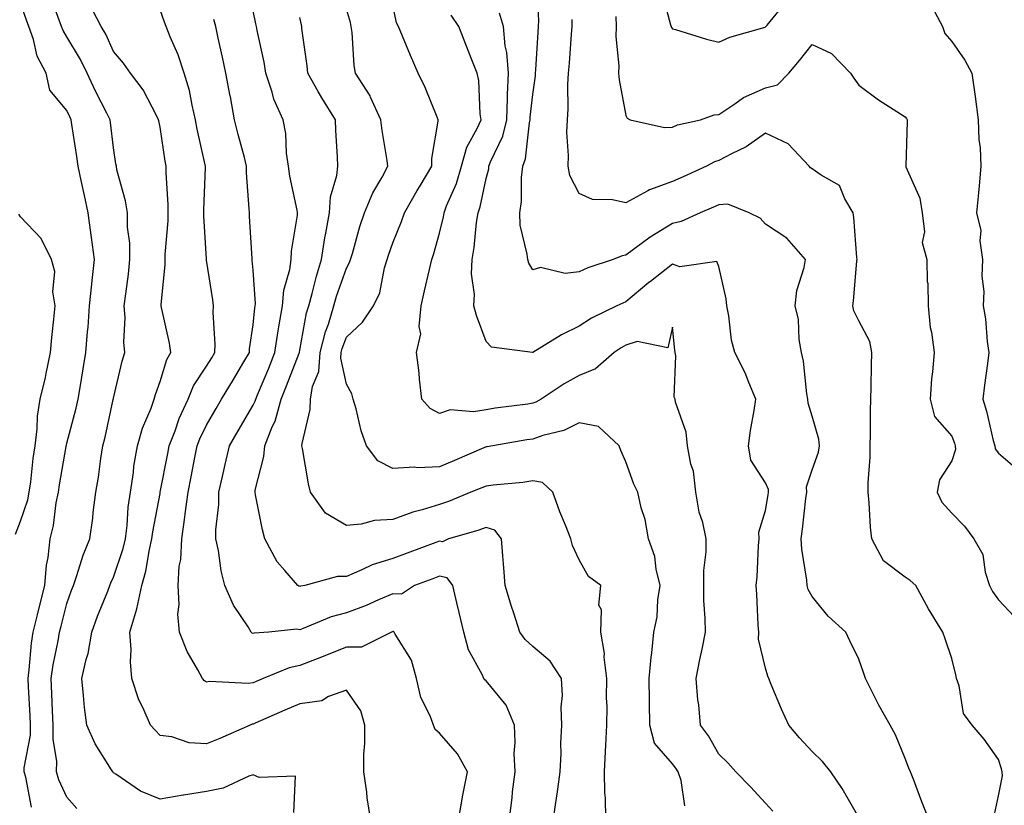
# Model space of a CAD drawing. Units: inches. Extents: x 923603 to 926243, y 7369178 to 7371818.
# Drawn here: x 925498 to 925709, y 7370625 to 7370793 of the extents above; entities that cross this region are included whole.
import ezdxf

# ---------------------------------------------------------------- set-up
doc = ezdxf.new("R2010")
doc.units = ezdxf.units.IN
doc.header["$MEASUREMENT"] = 0
doc.layers.add('Contour_92367369', color=7, linetype='Continuous', true_color=0xf5c400)

msp = doc.modelspace()

# ---------------------------------------------------------------- linework, layer by layer
at = {"layer": 'Contour_92367369'}
for points in [[(925693.06, 7370621.92, 3352), (925691.58, 7370625.45, 3352), (925689.87, 7370630.1, 3352), (925689.15, 7370631.92, 3352), (925688.82, 7370632.68, 3352), (925688.05, 7370634.77, 3352), (925685.96, 7370639.83, 3352), (925684.81, 7370641.92, 3352), (925682.35, 7370646.22, 3352), (925681, 7370648.97, 3352), (925679.49, 7370651.92, 3352), (925679.15, 7370653.02, 3352), (925678.05, 7370656.1, 3352), (925676.16, 7370660.03, 3352), (925675.29, 7370661.92, 3352), (925671.46, 7370665.33, 3352), (925668.05, 7370669.53, 3352), (925667.21, 7370671.08, 3352), (925667.01, 7370671.92, 3352), (925666.93, 7370673.04, 3352), (925665.81, 7370679.69, 3352), (925665.69, 7370681.92, 3352), (925665.98, 7370683.99, 3352), (925666.71, 7370690.58, 3352), (925666.9, 7370691.92, 3352), (925666.85, 7370693.12, 3352), (925668.05, 7370696.78, 3352), (925669.4, 7370700.57, 3352), (925669.66, 7370701.92, 3352), (925669.49, 7370703.36, 3352), (925668.05, 7370708.26, 3352), (925667.17, 7370711.04, 3352), (925667.13, 7370711.92, 3352), (925666.92, 7370713.05, 3352), (925666.18, 7370720.05, 3352), (925665.77, 7370721.92, 3352), (925665.27, 7370724.7, 3352), (925665.14, 7370729.01, 3352), (925664.39, 7370731.92, 3352), (925664.74, 7370735.22, 3352), (925666.34, 7370740.21, 3352), (925666.61, 7370741.92, 3352), (925662.64, 7370746.51, 3352), (925658.05, 7370749.46, 3352), (925656.91, 7370750.78, 3352), (925654.51, 7370751.92, 3352), (925649.93, 7370753.8, 3352), (925648.05, 7370753.66, 3352), (925646.85, 7370753.12, 3352), (925644, 7370751.92, 3352), (925639.93, 7370750.04, 3352), (925638.05, 7370749.6, 3352), (925633.24, 7370746.73, 3352), (925631.6, 7370745.47, 3352), (925628.05, 7370742.84, 3352), (925627.26, 7370742.71, 3352), (925625.32, 7370741.92, 3352), (925619.88, 7370740.09, 3352), (925618.05, 7370739.26, 3352), (925615.03, 7370738.9, 3352), (925609.76, 7370740.21, 3352), (925608.05, 7370739.71, 3352), (925607.25, 7370741.12, 3352), (925606.98, 7370741.92, 3352), (925606.89, 7370743.08, 3352), (925605.39, 7370749.26, 3352), (925605.26, 7370751.92, 3352), (925605.63, 7370754.34, 3352), (925605.64, 7370759.51, 3352), (925605.93, 7370761.92, 3352), (925606.48, 7370763.48, 3352), (925607.34, 7370771.21, 3352), (925607.52, 7370771.92, 3352), (925607.54, 7370772.43, 3352), (925608.05, 7370777.33, 3352), (925608.65, 7370781.32, 3352), (925608.68, 7370781.92, 3352), (925608.73, 7370782.6, 3352), (925609.23, 7370790.74, 3352), (925609.31, 7370791.92, 3352), (925609.35, 7370793.22, 3352), (925608.97, 7370801, 3352)], [(925510.15, 7370624.02, 3362), (925508.05, 7370626.44, 3362), (925506.33, 7370630.2, 3362), (925505.84, 7370631.92, 3362), (925505.87, 7370634.11, 3362), (925505.06, 7370638.93, 3362), (925505.09, 7370641.92, 3362), (925504.95, 7370645.02, 3362), (925504.81, 7370648.68, 3362), (925504.66, 7370651.92, 3362), (925505.07, 7370654.9, 3362), (925506.17, 7370660.05, 3362), (925506.47, 7370661.92, 3362), (925506.79, 7370663.18, 3362), (925508.05, 7370668.05, 3362), (925509.05, 7370670.92, 3362), (925509.43, 7370671.92, 3362), (925510.2, 7370674.07, 3362), (925511.55, 7370678.43, 3362), (925512.99, 7370681.92, 3362), (925513.58, 7370686.39, 3362), (925513.7, 7370687.57, 3362), (925514.25, 7370691.92, 3362), (925514.83, 7370695.14, 3362), (925515.34, 7370699.21, 3362), (925515.78, 7370701.92, 3362), (925516.23, 7370703.74, 3362), (925518, 7370711.87, 3362), (925518.01, 7370711.92, 3362), (925518.02, 7370711.95, 3362), (925518.05, 7370712.12, 3362), (925519.91, 7370720.06, 3362), (925520.48, 7370721.92, 3362), (925520.3, 7370724.17, 3362), (925520.53, 7370729.44, 3362), (925520.37, 7370731.92, 3362), (925520.67, 7370734.54, 3362), (925521.25, 7370738.72, 3362), (925521.58, 7370741.92, 3362), (925521.53, 7370745.39, 3362), (925521.09, 7370748.88, 3362), (925521.03, 7370751.92, 3362), (925520.63, 7370754.5, 3362), (925518.8, 7370761.17, 3362), (925518.66, 7370761.92, 3362), (925518.57, 7370762.44, 3362), (925518.05, 7370765.85, 3362), (925517.43, 7370771.3, 3362), (925517.34, 7370771.92, 3362), (925516.62, 7370773.35, 3362), (925514.15, 7370778.03, 3362), (925512.36, 7370781.92, 3362), (925510.94, 7370784.81, 3362), (925508.05, 7370789.69, 3362), (925507.21, 7370791.08, 3362), (925506.92, 7370791.92, 3362), (925504.55, 7370798.42, 3362)], [(925635.7, 7370799.57, 3349), (925637.67, 7370792.3, 3349), (925637.76, 7370791.92, 3349), (925637.84, 7370791.71, 3349), (925638.05, 7370791.43, 3349), (925638.72, 7370791.25, 3349), (925645.36, 7370789.23, 3349), (925648.05, 7370788.58, 3349), (925650.37, 7370789.6, 3349), (925657.94, 7370791.81, 3349), (925658.05, 7370791.85, 3349), (925658.08, 7370791.89, 3349), (925658.11, 7370791.92, 3349), (925658.37, 7370792.24, 3349), (925662.58, 7370797.39, 3349)], [(925500.44, 7370624.31, 3363), (925499.21, 7370630.76, 3363), (925498.88, 7370631.92, 3363), (925498.88, 7370632.76, 3363), (925500.2, 7370639.77, 3363), (925500.22, 7370641.92, 3363), (925500.13, 7370644, 3363), (925499.78, 7370650.19, 3363), (925499.7, 7370651.92, 3363), (925499.96, 7370653.84, 3363), (925500.43, 7370659.54, 3363), (925500.81, 7370661.92, 3363), (925501.74, 7370665.61, 3363), (925502.26, 7370667.71, 3363), (925503.33, 7370671.92, 3363), (925503.66, 7370676.31, 3363), (925504.05, 7370677.91, 3363), (925504.45, 7370681.92, 3363), (925505.19, 7370684.77, 3363), (925505.77, 7370689.64, 3363), (925506.25, 7370691.92, 3363), (925506.46, 7370693.51, 3363), (925507.9, 7370701.77, 3363), (925507.92, 7370701.92, 3363), (925507.94, 7370702.03, 3363), (925508.05, 7370702.48, 3363), (925510.01, 7370709.96, 3363), (925510.47, 7370711.92, 3363), (925510.96, 7370714.84, 3363), (925511.52, 7370718.45, 3363), (925512.14, 7370721.92, 3363), (925512.47, 7370726.34, 3363), (925512.58, 7370727.39, 3363), (925512.9, 7370731.92, 3363), (925513.38, 7370736.59, 3363), (925513.48, 7370737.36, 3363), (925513.99, 7370741.92, 3363), (925513.33, 7370746.63, 3363), (925513.27, 7370747.14, 3363), (925512.59, 7370751.92, 3363), (925511.79, 7370755.65, 3363), (925511.12, 7370758.85, 3363), (925510.46, 7370761.92, 3363), (925510.18, 7370764.05, 3363), (925509.09, 7370770.88, 3363), (925508.95, 7370771.92, 3363), (925508.65, 7370772.52, 3363), (925508.05, 7370773.89, 3363), (925504.36, 7370778.24, 3363), (925503.56, 7370781.92, 3363), (925501.69, 7370785.56, 3363), (925500.87, 7370789.1, 3363), (925499.88, 7370791.92, 3363), (925499.39, 7370793.26, 3363), (925498.05, 7370796.95, 3363)], [(925556.77, 7370623.2, 3361), (925557.11, 7370630.98, 3361), (925549.31, 7370630.66, 3361), (925548.05, 7370631.28, 3361), (925547.11, 7370630.98, 3361), (925541.56, 7370628.41, 3361), (925538.05, 7370627.69, 3361), (925533.07, 7370626.89, 3361), (925533.01, 7370626.88, 3361), (925528.05, 7370626.01, 3361), (925523.86, 7370627.73, 3361), (925518.55, 7370631.42, 3361), (925518.05, 7370631.73, 3361), (925517.96, 7370631.83, 3361), (925517.88, 7370631.92, 3361), (925517.64, 7370632.33, 3361), (925514.08, 7370637.94, 3361), (925512.34, 7370641.92, 3361), (925511.85, 7370645.72, 3361), (925511.64, 7370648.33, 3361), (925511.22, 7370651.92, 3361), (925512.16, 7370656.03, 3361), (925512.62, 7370657.35, 3361), (925513.39, 7370661.92, 3361), (925514.64, 7370665.33, 3361), (925516.81, 7370670.68, 3361), (925517.29, 7370671.92, 3361), (925517.49, 7370672.48, 3361), (925518.05, 7370673.71, 3361), (925520.11, 7370679.86, 3361), (925520.59, 7370681.92, 3361), (925520.95, 7370684.82, 3361), (925521.23, 7370688.74, 3361), (925521.67, 7370691.92, 3361), (925522.31, 7370696.18, 3361), (925522.45, 7370697.52, 3361), (925523.2, 7370701.92, 3361), (925524.3, 7370705.67, 3361), (925526.11, 7370709.98, 3361), (925526.8, 7370711.92, 3361), (925527.07, 7370712.9, 3361), (925528.05, 7370715.72, 3361), (925529.51, 7370720.46, 3361), (925530.38, 7370721.92, 3361), (925530.08, 7370723.95, 3361), (925528.34, 7370731.63, 3361), (925528.29, 7370731.92, 3361), (925528.28, 7370732.15, 3361), (925529.15, 7370740.81, 3361), (925529.12, 7370741.92, 3361), (925529.14, 7370743.01, 3361), (925529.78, 7370750.19, 3361), (925529.8, 7370751.92, 3361), (925529.78, 7370753.65, 3361), (925529.38, 7370760.59, 3361), (925529.37, 7370761.92, 3361), (925529.15, 7370763.03, 3361), (925528.05, 7370770.34, 3361), (925527.79, 7370771.66, 3361), (925527.74, 7370771.92, 3361), (925527.33, 7370772.64, 3361), (925524.45, 7370778.32, 3361), (925521.71, 7370781.92, 3361), (925520.2, 7370784.07, 3361), (925518.05, 7370786.57, 3361), (925516.38, 7370790.25, 3361), (925515.43, 7370791.92, 3361), (925512.87, 7370796.74, 3361)], [(925623.76, 7370621.92, 3356), (925623.71, 7370626.26, 3356), (925623.54, 7370627.41, 3356), (925623.5, 7370631.92, 3356), (925623.66, 7370636.31, 3356), (925623.78, 7370637.65, 3356), (925623.95, 7370641.92, 3356), (925624.04, 7370645.93, 3356), (925623.93, 7370647.8, 3356), (925624, 7370651.92, 3356), (925623.43, 7370656.54, 3356), (925623.45, 7370657.32, 3356), (925622.66, 7370661.92, 3356), (925622.79, 7370666.66, 3356), (925622.28, 7370667.68, 3356), (925622.67, 7370671.92, 3356), (925620.01, 7370673.88, 3356), (925618.05, 7370677.4, 3356), (925616.62, 7370680.49, 3356), (925616.26, 7370681.92, 3356), (925615.1, 7370684.88, 3356), (925613.88, 7370687.75, 3356), (925612.38, 7370691.92, 3356), (925610.15, 7370694.03, 3356), (925608.05, 7370694.35, 3356), (925605.94, 7370694.03, 3356), (925599.6, 7370693.47, 3356), (925598.05, 7370693.27, 3356), (925597.1, 7370692.86, 3356), (925594.75, 7370691.92, 3356), (925590, 7370689.97, 3356), (925588.05, 7370689.33, 3356), (925584.31, 7370688.18, 3356), (925582.29, 7370687.68, 3356), (925578.05, 7370686.12, 3356), (925574.09, 7370685.88, 3356), (925571.24, 7370685.11, 3356), (925568.05, 7370684.83, 3356), (925563.58, 7370687.45, 3356), (925560.37, 7370691.92, 3356), (925559.89, 7370693.76, 3356), (925558.65, 7370701.32, 3356), (925558.51, 7370701.92, 3356), (925558.53, 7370702.4, 3356), (925560.27, 7370709.7, 3356), (925560.33, 7370711.92, 3356), (925560.75, 7370714.62, 3356), (925562.13, 7370717.85, 3356), (925562.45, 7370721.92, 3356), (925563.57, 7370726.4, 3356), (925564.18, 7370728.05, 3356), (925565.35, 7370731.92, 3356), (925565.94, 7370734.03, 3356), (925568.05, 7370740.06, 3356), (925568.73, 7370741.24, 3356), (925568.95, 7370741.92, 3356), (925569.35, 7370743.22, 3356), (925570.97, 7370748.99, 3356), (925571.95, 7370751.92, 3356), (925573.76, 7370756.21, 3356), (925575.73, 7370759.59, 3356), (925576.95, 7370761.92, 3356), (925576.81, 7370763.16, 3356), (925575.72, 7370769.59, 3356), (925575.48, 7370771.92, 3356), (925573.25, 7370776.72, 3356), (925573.14, 7370777.01, 3356), (925570.03, 7370781.92, 3356), (925569.69, 7370783.56, 3356), (925569.32, 7370790.65, 3356), (925569.11, 7370791.92, 3356), (925568.91, 7370792.78, 3356), (925568.05, 7370795.62, 3356)], [(925640.72, 7370624.59, 3355), (925639.9, 7370630.07, 3355), (925639.27, 7370631.92, 3355), (925638.81, 7370632.68, 3355), (925638.05, 7370633.66, 3355), (925634.17, 7370638.04, 3355), (925633.2, 7370641.92, 3355), (925633.13, 7370646.84, 3355), (925633.13, 7370647.01, 3355), (925633.05, 7370651.92, 3355), (925633.46, 7370656.51, 3355), (925633.63, 7370657.49, 3355), (925634.08, 7370661.92, 3355), (925634.77, 7370665.2, 3355), (925634.95, 7370668.82, 3355), (925635.45, 7370671.92, 3355), (925634.58, 7370675.39, 3355), (925634.3, 7370678.17, 3355), (925632.89, 7370681.92, 3355), (925632.22, 7370686.09, 3355), (925631.37, 7370688.6, 3355), (925630.64, 7370691.92, 3355), (925629.78, 7370693.65, 3355), (925628.05, 7370698.45, 3355), (925627, 7370700.87, 3355), (925626.59, 7370701.92, 3355), (925622.21, 7370706.07, 3355), (925618.05, 7370706.82, 3355), (925614.75, 7370705.22, 3355), (925610.26, 7370704.13, 3355), (925608.05, 7370703.36, 3355), (925606.8, 7370703.17, 3355), (925599.52, 7370701.92, 3355), (925598.29, 7370701.68, 3355), (925598.05, 7370701.65, 3355), (925597.58, 7370701.45, 3355), (925591.24, 7370698.72, 3355), (925588.05, 7370697.42, 3355), (925583.33, 7370697.21, 3355), (925582.64, 7370697.33, 3355), (925578.05, 7370697.01, 3355), (925574.78, 7370698.66, 3355), (925572.35, 7370701.92, 3355), (925571.23, 7370705.1, 3355), (925570.15, 7370709.82, 3355), (925569.54, 7370711.92, 3355), (925569.2, 7370713.07, 3355), (925568.05, 7370715.11, 3355), (925566.83, 7370720.7, 3355), (925566.93, 7370721.92, 3355), (925567.15, 7370722.82, 3355), (925568.05, 7370725.26, 3355), (925571.53, 7370728.44, 3355), (925573.85, 7370731.92, 3355), (925575.2, 7370734.76, 3355), (925576.25, 7370740.12, 3355), (925576.83, 7370741.92, 3355), (925577.12, 7370742.85, 3355), (925578.05, 7370745.45, 3355), (925579.91, 7370750.06, 3355), (925580.51, 7370751.92, 3355), (925583.24, 7370756.73, 3355), (925583.87, 7370757.74, 3355), (925586.41, 7370761.92, 3355), (925586.4, 7370763.57, 3355), (925587.76, 7370771.63, 3355), (925587.76, 7370771.92, 3355), (925587.54, 7370772.43, 3355), (925584.93, 7370778.8, 3355), (925583.46, 7370781.92, 3355), (925581.81, 7370785.68, 3355), (925580.09, 7370789.88, 3355), (925579.23, 7370791.92, 3355), (925578.84, 7370792.71, 3355), (925578.05, 7370796.49, 3355)], [(925693.74, 7370796.23, 3349), (925696.03, 7370791.92, 3349), (925696.54, 7370790.41, 3349), (925698.05, 7370788.71, 3349), (925700.84, 7370784.71, 3349), (925702.33, 7370781.92, 3349), (925703.05, 7370776.92, 3349), (925703.71, 7370771.92, 3349), (925703.82, 7370767.69, 3349), (925704.11, 7370765.86, 3349), (925704.25, 7370761.92, 3349), (925703.88, 7370757.74, 3349), (925703.74, 7370756.23, 3349), (925703.35, 7370751.92, 3349), (925704.25, 7370748.12, 3349), (925704.04, 7370745.93, 3349), (925704.59, 7370741.92, 3349), (925704.49, 7370738.35, 3349), (925704.92, 7370735.05, 3349), (925704.79, 7370731.92, 3349), (925705.27, 7370729.14, 3349), (925705.65, 7370724.32, 3349), (925706, 7370721.92, 3349), (925705.72, 7370719.59, 3349), (925705.03, 7370714.94, 3349), (925704.68, 7370711.92, 3349), (925705.48, 7370709.35, 3349), (925706.95, 7370703.02, 3349), (925707.25, 7370701.92, 3349), (925707.36, 7370701.23, 3349), (925708.05, 7370700.36, 3349), (925712.58, 7370696.45, 3349)], [(925573.26, 7370621.92, 3360), (925572.48, 7370626.35, 3360), (925572.43, 7370627.54, 3360), (925571.81, 7370631.92, 3360), (925571.82, 7370635.69, 3360), (925571.99, 7370637.98, 3360), (925571.99, 7370641.92, 3360), (925571.14, 7370645.01, 3360), (925568.05, 7370649.43, 3360), (925564.18, 7370648.05, 3360), (925562.81, 7370647.16, 3360), (925558.05, 7370646.53, 3360), (925554.8, 7370645.17, 3360), (925548.48, 7370642.35, 3360), (925548.05, 7370642.16, 3360), (925547.84, 7370642.13, 3360), (925547.38, 7370641.92, 3360), (925540.88, 7370639.09, 3360), (925538.05, 7370637.89, 3360), (925534.28, 7370638.15, 3360), (925530.54, 7370639.43, 3360), (925528.05, 7370639.72, 3360), (925526.96, 7370640.83, 3360), (925525.99, 7370641.92, 3360), (925524.41, 7370645.56, 3360), (925523.48, 7370647.35, 3360), (925522.02, 7370651.92, 3360), (925521.67, 7370655.54, 3360), (925521.81, 7370658.16, 3360), (925521.53, 7370661.92, 3360), (925523.05, 7370666.92, 3360), (925523.05, 7370666.93, 3360), (925524.15, 7370671.92, 3360), (925524.99, 7370674.98, 3360), (925525.78, 7370679.65, 3360), (925526.31, 7370681.92, 3360), (925526.5, 7370683.47, 3360), (925528.05, 7370691.7, 3360), (925528.08, 7370691.88, 3360), (925528.09, 7370691.92, 3360), (925528.1, 7370691.97, 3360), (925529.7, 7370700.27, 3360), (925530.01, 7370701.92, 3360), (925531.26, 7370705.13, 3360), (925532.18, 7370707.8, 3360), (925534.05, 7370711.92, 3360), (925535.22, 7370714.75, 3360), (925538.05, 7370718.99, 3360), (925539.16, 7370720.81, 3360), (925539.81, 7370721.92, 3360), (925539.89, 7370723.76, 3360), (925539.45, 7370730.52, 3360), (925539.51, 7370731.92, 3360), (925539.36, 7370733.23, 3360), (925538.05, 7370741.74, 3360), (925538.03, 7370741.9, 3360), (925538.03, 7370741.95, 3360), (925537.42, 7370751.29, 3360), (925537.43, 7370751.92, 3360), (925537.42, 7370752.55, 3360), (925537.78, 7370761.65, 3360), (925537.78, 7370761.92, 3360), (925537.71, 7370762.26, 3360), (925536.04, 7370769.91, 3360), (925535.69, 7370771.92, 3360), (925534.91, 7370775.06, 3360), (925534.34, 7370778.21, 3360), (925533.24, 7370781.92, 3360), (925531.96, 7370785.83, 3360), (925530.23, 7370789.74, 3360), (925529.38, 7370791.92, 3360), (925528.98, 7370792.85, 3360), (925528.05, 7370795.48, 3360)], [(925603.07, 7370621.92, 3358), (925603.61, 7370626.36, 3358), (925603.74, 7370627.62, 3358), (925604.26, 7370631.92, 3358), (925604.09, 7370635.88, 3358), (925604.32, 7370638.19, 3358), (925604.11, 7370641.92, 3358), (925602.32, 7370646.19, 3358), (925598.05, 7370651.42, 3358), (925597.78, 7370651.65, 3358), (925597.54, 7370651.92, 3358), (925597.19, 7370652.78, 3358), (925594.24, 7370658.1, 3358), (925593.26, 7370661.92, 3358), (925592.26, 7370666.13, 3358), (925591.77, 7370668.2, 3358), (925590.89, 7370671.92, 3358), (925589.67, 7370673.54, 3358), (925588.05, 7370673.89, 3358), (925586.61, 7370673.36, 3358), (925582.68, 7370671.92, 3358), (925579.91, 7370670.06, 3358), (925578.05, 7370670.1, 3358), (925574.94, 7370668.81, 3358), (925572.32, 7370667.65, 3358), (925568.05, 7370666.06, 3358), (925564.78, 7370665.19, 3358), (925558.79, 7370662.66, 3358), (925558.05, 7370662.41, 3358), (925557.43, 7370662.54, 3358), (925551.38, 7370661.92, 3358), (925548.27, 7370661.7, 3358), (925548.05, 7370661.64, 3358), (925547.84, 7370661.71, 3358), (925547.62, 7370661.92, 3358), (925546.96, 7370663.01, 3358), (925543.84, 7370667.71, 3358), (925541.97, 7370671.92, 3358), (925541.17, 7370675.04, 3358), (925540.57, 7370679.4, 3358), (925540.04, 7370681.92, 3358), (925540.01, 7370683.88, 3358), (925540.67, 7370689.3, 3358), (925540.64, 7370691.92, 3358), (925541.42, 7370695.29, 3358), (925542.05, 7370697.92, 3358), (925542.95, 7370701.92, 3358), (925544.82, 7370705.15, 3358), (925548.05, 7370710.63, 3358), (925548.48, 7370711.49, 3358), (925548.6, 7370711.92, 3358), (925548.98, 7370712.86, 3358), (925551.39, 7370718.58, 3358), (925552.71, 7370721.92, 3358), (925553.39, 7370726.58, 3358), (925553.57, 7370727.44, 3358), (925554.3, 7370731.92, 3358), (925554.62, 7370735.35, 3358), (925555.89, 7370739.76, 3358), (925556.18, 7370741.92, 3358), (925556.27, 7370743.7, 3358), (925557.52, 7370751.39, 3358), (925557.55, 7370751.92, 3358), (925557.46, 7370752.51, 3358), (925555.94, 7370759.8, 3358), (925555.65, 7370761.92, 3358), (925555.21, 7370764.75, 3358), (925555.06, 7370768.93, 3358), (925554.45, 7370771.92, 3358), (925552.48, 7370776.35, 3358), (925552.14, 7370777.83, 3358), (925550.79, 7370781.92, 3358), (925550.4, 7370784.27, 3358), (925548.9, 7370791.07, 3358), (925548.75, 7370791.92, 3358), (925548.63, 7370792.5, 3358), (925548.05, 7370795.29, 3358)], [(925612.52, 7370621.92, 3357), (925613.22, 7370626.75, 3357), (925613.27, 7370627.14, 3357), (925613.95, 7370631.92, 3357), (925614.14, 7370635.82, 3357), (925614.1, 7370637.98, 3357), (925614.28, 7370641.92, 3357), (925614.14, 7370645.82, 3357), (925614.45, 7370648.32, 3357), (925614.27, 7370651.92, 3357), (925611.79, 7370655.66, 3357), (925608.05, 7370658.81, 3357), (925606.45, 7370660.32, 3357), (925605.32, 7370661.92, 3357), (925604.02, 7370665.95, 3357), (925603.52, 7370667.39, 3357), (925602.17, 7370671.92, 3357), (925601.86, 7370675.74, 3357), (925601.66, 7370678.31, 3357), (925601.38, 7370681.92, 3357), (925599.92, 7370683.78, 3357), (925598.05, 7370684.39, 3357), (925596.25, 7370683.72, 3357), (925589.99, 7370681.92, 3357), (925588.69, 7370681.28, 3357), (925588.05, 7370681.42, 3357), (925587.26, 7370681.13, 3357), (925581.12, 7370678.86, 3357), (925578.05, 7370677.73, 3357), (925573.61, 7370676.37, 3357), (925571.39, 7370675.26, 3357), (925568.05, 7370673.88, 3357), (925566.13, 7370673.84, 3357), (925559.15, 7370671.92, 3357), (925558.22, 7370671.75, 3357), (925558.05, 7370671.7, 3357), (925557.86, 7370671.74, 3357), (925557.59, 7370671.92, 3357), (925554.87, 7370675.1, 3357), (925553.16, 7370677.03, 3357), (925550.51, 7370681.92, 3357), (925550.03, 7370683.9, 3357), (925548.57, 7370691.4, 3357), (925548.46, 7370691.92, 3357), (925548.49, 7370692.37, 3357), (925550.36, 7370699.61, 3357), (925550.51, 7370701.92, 3357), (925552.12, 7370705.99, 3357), (925552.74, 7370707.23, 3357), (925554.04, 7370711.92, 3357), (925555.2, 7370714.77, 3357), (925557.89, 7370721.76, 3357), (925557.95, 7370721.92, 3357), (925557.97, 7370722, 3357), (925558.05, 7370722.41, 3357), (925559.51, 7370730.46, 3357), (925559.96, 7370731.92, 3357), (925560.7, 7370734.57, 3357), (925561.61, 7370738.36, 3357), (925562.72, 7370741.92, 3357), (925563.44, 7370746.53, 3357), (925563.66, 7370747.53, 3357), (925564.42, 7370751.92, 3357), (925564.61, 7370755.36, 3357), (925566.03, 7370759.91, 3357), (925566.21, 7370761.92, 3357), (925566.13, 7370763.84, 3357), (925565.82, 7370769.69, 3357), (925565.72, 7370771.92, 3357), (925562.75, 7370776.61, 3357), (925562.02, 7370777.95, 3357), (925559.78, 7370781.92, 3357), (925559.63, 7370783.5, 3357), (925558.51, 7370791.46, 3357), (925558.46, 7370791.92, 3357), (925558.38, 7370792.25, 3357), (925558.05, 7370793.87, 3357)], [(925659.6, 7370623.47, 3354), (925658.05, 7370625.19, 3354), (925654.83, 7370628.7, 3354), (925651.63, 7370631.92, 3354), (925649.94, 7370633.81, 3354), (925648.05, 7370635.67, 3354), (925645.78, 7370639.65, 3354), (925644.08, 7370641.92, 3354), (925643.69, 7370646.28, 3354), (925643.48, 7370647.35, 3354), (925643.15, 7370651.92, 3354), (925643.92, 7370656.05, 3354), (925644.41, 7370658.28, 3354), (925645.13, 7370661.92, 3354), (925645.09, 7370664.88, 3354), (925644.82, 7370668.69, 3354), (925644.79, 7370671.92, 3354), (925644.81, 7370675.16, 3354), (925645.3, 7370679.17, 3354), (925645.33, 7370681.92, 3354), (925644.56, 7370685.41, 3354), (925643.78, 7370687.65, 3354), (925643.1, 7370691.92, 3354), (925642.59, 7370696.45, 3354), (925642.02, 7370697.95, 3354), (925641.3, 7370701.92, 3354), (925640.99, 7370704.86, 3354), (925638.72, 7370711.25, 3354), (925638.61, 7370711.92, 3354), (925638.45, 7370712.32, 3354), (925638.75, 7370721.21, 3354), (925638.61, 7370721.92, 3354), (925638.56, 7370722.43, 3354), (925638.05, 7370727.41, 3354), (925637.04, 7370722.93, 3354), (925630.45, 7370724.32, 3354), (925628.05, 7370723.49, 3354), (925627.02, 7370722.95, 3354), (925625.56, 7370721.92, 3354), (925621.52, 7370718.45, 3354), (925618.05, 7370716.97, 3354), (925614.78, 7370715.19, 3354), (925609.86, 7370711.92, 3354), (925608.71, 7370711.26, 3354), (925608.05, 7370711.03, 3354), (925607.01, 7370710.88, 3354), (925600.01, 7370709.96, 3354), (925598.05, 7370709.65, 3354), (925595.31, 7370709.17, 3354), (925590.36, 7370709.61, 3354), (925588.05, 7370708.82, 3354), (925586.04, 7370709.91, 3354), (925584.26, 7370711.92, 3354), (925583.75, 7370716.22, 3354), (925583.67, 7370717.54, 3354), (925583.09, 7370721.92, 3354), (925584.04, 7370725.93, 3354), (925583.67, 7370727.54, 3354), (925584.13, 7370731.92, 3354), (925584.82, 7370735.15, 3354), (925585.89, 7370739.76, 3354), (925586.37, 7370741.92, 3354), (925586.81, 7370743.16, 3354), (925588.05, 7370747.56, 3354), (925588.89, 7370751.08, 3354), (925589.02, 7370751.92, 3354), (925589.58, 7370753.46, 3354), (925591.72, 7370758.25, 3354), (925592.79, 7370761.92, 3354), (925593.92, 7370766.05, 3354), (925596.16, 7370770.03, 3354), (925596.98, 7370771.92, 3354), (925596.78, 7370773.19, 3354), (925596.46, 7370780.33, 3354), (925596.14, 7370781.92, 3354), (925594.87, 7370785.1, 3354), (925593.81, 7370787.68, 3354), (925592.19, 7370791.92, 3354), (925590.52, 7370794.39, 3354)], [(925678.05, 7370622.13, 3353), (925674.48, 7370628.35, 3353), (925672.04, 7370631.92, 3353), (925670.27, 7370634.13, 3353), (925668.05, 7370636.28, 3353), (925665.35, 7370639.22, 3353), (925663.05, 7370641.92, 3353), (925661.5, 7370645.37, 3353), (925659.28, 7370650.69, 3353), (925658.75, 7370651.92, 3353), (925658.57, 7370652.44, 3353), (925658.05, 7370654.2, 3353), (925656.54, 7370660.4, 3353), (925656.57, 7370661.92, 3353), (925656.47, 7370663.5, 3353), (925656.18, 7370670.05, 3353), (925656.06, 7370671.92, 3353), (925656.23, 7370673.74, 3353), (925656.56, 7370680.43, 3353), (925656.69, 7370681.92, 3353), (925656.58, 7370683.39, 3353), (925658.05, 7370687.99, 3353), (925658.62, 7370691.35, 3353), (925658.7, 7370691.92, 3353), (925658.67, 7370692.55, 3353), (925658.05, 7370693.98, 3353), (925654.92, 7370698.79, 3353), (925654.36, 7370701.92, 3353), (925654.78, 7370705.19, 3353), (925655.63, 7370709.5, 3353), (925655.98, 7370711.92, 3353), (925654.44, 7370715.53, 3353), (925653.68, 7370717.55, 3353), (925651.46, 7370721.92, 3353), (925650.73, 7370724.6, 3353), (925650.18, 7370729.79, 3353), (925649.73, 7370731.92, 3353), (925649.56, 7370733.43, 3353), (925648.05, 7370740.42, 3353), (925647.6, 7370741.47, 3353), (925639.61, 7370740.36, 3353), (925638.05, 7370740.9, 3353), (925633.33, 7370737.21, 3353), (925633.02, 7370736.96, 3353), (925628.05, 7370732.8, 3353), (925627.42, 7370732.55, 3353), (925626.14, 7370731.92, 3353), (925620.65, 7370729.32, 3353), (925618.05, 7370727.59, 3353), (925614.24, 7370725.73, 3353), (925608.07, 7370721.94, 3353), (925608.05, 7370721.93, 3353), (925608.04, 7370721.94, 3353), (925599.21, 7370723.08, 3353), (925598.05, 7370724.32, 3353), (925596.01, 7370729.89, 3353), (925595.44, 7370731.92, 3353), (925595.58, 7370734.39, 3353), (925594.93, 7370738.8, 3353), (925595.05, 7370741.92, 3353), (925595.51, 7370744.46, 3353), (925596, 7370749.87, 3353), (925596.32, 7370751.92, 3353), (925596.79, 7370753.18, 3353), (925598.05, 7370759.3, 3353), (925598.6, 7370761.37, 3353), (925598.66, 7370761.92, 3353), (925599, 7370762.87, 3353), (925601.61, 7370768.36, 3353), (925602.49, 7370771.92, 3353), (925602.66, 7370776.53, 3353), (925602.64, 7370777.33, 3353), (925602.84, 7370781.92, 3353), (925602.5, 7370786.37, 3353), (925602.17, 7370787.8, 3353), (925601.75, 7370791.92, 3353), (925600.95, 7370794.82, 3353)], [(925625.92, 7370794.05, 3350), (925625.94, 7370791.92, 3350), (925625.92, 7370789.78, 3350), (925626.53, 7370783.45, 3350), (925626.5, 7370781.92, 3350), (925626.64, 7370780.51, 3350), (925628.05, 7370772.81, 3350), (925628.34, 7370772.21, 3350), (925628.95, 7370771.92, 3350), (925636.35, 7370770.22, 3350), (925638.05, 7370770.31, 3350), (925639.16, 7370770.81, 3350), (925644.08, 7370771.92, 3350), (925647.01, 7370772.96, 3350), (925648.05, 7370773.04, 3350), (925651.42, 7370775.29, 3350), (925653.29, 7370776.68, 3350), (925658.05, 7370778.74, 3350), (925660.58, 7370779.39, 3350), (925663.01, 7370781.92, 3350), (925665.34, 7370784.63, 3350), (925668.05, 7370788.07, 3350), (925672.24, 7370786.11, 3350), (925676.29, 7370781.92, 3350), (925676.97, 7370780.84, 3350), (925678.05, 7370779.3, 3350), (925682.32, 7370776.19, 3350), (925686.26, 7370773.71, 3350), (925688.05, 7370772.55, 3350), (925688.32, 7370772.2, 3350), (925688.46, 7370771.92, 3350), (925688.42, 7370771.55, 3350), (925688.17, 7370762.04, 3350), (925688.16, 7370761.92, 3350), (925688.2, 7370761.77, 3350), (925691.19, 7370755.07, 3350), (925691.65, 7370751.92, 3350), (925692.15, 7370747.82, 3350), (925691.64, 7370745.52, 3350), (925692.64, 7370741.92, 3350), (925692.77, 7370737.21, 3350), (925692.91, 7370736.78, 3350), (925692.98, 7370731.92, 3350), (925693.4, 7370727.27, 3350), (925693.69, 7370726.28, 3350), (925694.27, 7370721.92, 3350), (925693.92, 7370717.79, 3350), (925693.7, 7370716.27, 3350), (925693.38, 7370711.92, 3350), (925694.32, 7370708.19, 3350), (925698.05, 7370703.98, 3350), (925698.59, 7370702.46, 3350), (925698.74, 7370701.92, 3350), (925698.86, 7370701.11, 3350), (925698.05, 7370698.69, 3350), (925695.36, 7370694.61, 3350), (925694.9, 7370691.92, 3350), (925695.91, 7370689.78, 3350), (925698.05, 7370687.43, 3350), (925700.78, 7370684.65, 3350), (925702.79, 7370681.92, 3350), (925704.71, 7370678.58, 3350), (925705.2, 7370674.77, 3350), (925706.12, 7370671.92, 3350), (925706.76, 7370670.63, 3350), (925708.05, 7370668.85, 3350), (925711.4, 7370665.27, 3350)], [(925592.18, 7370621.92, 3359), (925593.05, 7370626.92, 3359), (925594.03, 7370631.92, 3359), (925591.94, 7370635.81, 3359), (925588.05, 7370640.19, 3359), (925587.13, 7370641, 3359), (925586.74, 7370641.92, 3359), (925586.01, 7370643.96, 3359), (925584.01, 7370647.87, 3359), (925583.13, 7370651.92, 3359), (925582.03, 7370655.9, 3359), (925578.51, 7370661.46, 3359), (925578.28, 7370661.92, 3359), (925578.15, 7370662.02, 3359), (925578.05, 7370662.02, 3359), (925577.98, 7370661.99, 3359), (925577.77, 7370661.92, 3359), (925571.27, 7370658.7, 3359), (925568.05, 7370658.66, 3359), (925563.21, 7370656.76, 3359), (925562.69, 7370656.56, 3359), (925558.05, 7370654.73, 3359), (925555.73, 7370654.24, 3359), (925550.18, 7370651.92, 3359), (925548.67, 7370651.3, 3359), (925548.05, 7370651.03, 3359), (925546.99, 7370650.86, 3359), (925538.66, 7370651.31, 3359), (925538.05, 7370651.15, 3359), (925537.57, 7370651.44, 3359), (925537.14, 7370651.92, 3359), (925536.18, 7370653.79, 3359), (925533.9, 7370657.77, 3359), (925532.25, 7370661.92, 3359), (925531.89, 7370665.76, 3359), (925532.16, 7370667.82, 3359), (925531.9, 7370671.92, 3359), (925532.17, 7370676.04, 3359), (925532.48, 7370677.49, 3359), (925532.69, 7370681.92, 3359), (925533.4, 7370686.57, 3359), (925533.46, 7370687.33, 3359), (925534.08, 7370691.92, 3359), (925534.72, 7370695.25, 3359), (925535.51, 7370699.38, 3359), (925536, 7370701.92, 3359), (925536.58, 7370703.4, 3359), (925538.05, 7370706.37, 3359), (925540.08, 7370709.89, 3359), (925541.27, 7370711.92, 3359), (925543.82, 7370716.15, 3359), (925546.04, 7370719.91, 3359), (925547.23, 7370721.92, 3359), (925547.26, 7370722.71, 3359), (925548.05, 7370727.89, 3359), (925548.42, 7370731.55, 3359), (925548.48, 7370731.92, 3359), (925548.53, 7370732.4, 3359), (925548.05, 7370739.62, 3359), (925547.85, 7370741.73, 3359), (925547.83, 7370741.92, 3359), (925547.82, 7370742.15, 3359), (925547.28, 7370751.15, 3359), (925547.23, 7370751.92, 3359), (925547.21, 7370752.76, 3359), (925546.64, 7370760.51, 3359), (925546.62, 7370761.92, 3359), (925546.14, 7370763.83, 3359), (925544.85, 7370768.72, 3359), (925544.06, 7370771.92, 3359), (925543.14, 7370776.83, 3359), (925543.11, 7370776.98, 3359), (925542.2, 7370781.92, 3359), (925541.47, 7370785.34, 3359), (925540.55, 7370789.42, 3359), (925540.01, 7370791.92, 3359), (925539.57, 7370793.44, 3359)], [(925707.2, 7370622.78, 3351), (925708.05, 7370626.75, 3351), (925708.94, 7370631.03, 3351), (925708.88, 7370631.92, 3351), (925708.69, 7370632.56, 3351), (925708.05, 7370634.53, 3351), (925705.01, 7370638.89, 3351), (925702.38, 7370641.92, 3351), (925700.53, 7370644.4, 3351), (925699.58, 7370650.39, 3351), (925699.01, 7370651.92, 3351), (925698.88, 7370652.75, 3351), (925698.05, 7370656.25, 3351), (925696.62, 7370660.49, 3351), (925696.11, 7370661.92, 3351), (925693.05, 7370666.91, 3351), (925693.03, 7370666.94, 3351), (925690.31, 7370671.92, 3351), (925689.12, 7370673, 3351), (925688.05, 7370673.68, 3351), (925683.37, 7370677.24, 3351), (925680.89, 7370681.92, 3351), (925680.58, 7370684.45, 3351), (925680.32, 7370689.65, 3351), (925680.07, 7370691.92, 3351), (925680.07, 7370693.94, 3351), (925680.48, 7370699.49, 3351), (925680.48, 7370701.92, 3351), (925680.56, 7370704.43, 3351), (925680.59, 7370709.38, 3351), (925680.68, 7370711.92, 3351), (925680.72, 7370714.59, 3351), (925680.8, 7370719.17, 3351), (925680.83, 7370721.92, 3351), (925680.43, 7370724.3, 3351), (925678.05, 7370728.71, 3351), (925677.01, 7370730.87, 3351), (925676.79, 7370731.92, 3351), (925676.92, 7370733.05, 3351), (925677.66, 7370741.53, 3351), (925677.7, 7370741.92, 3351), (925677.64, 7370742.33, 3351), (925677.02, 7370750.89, 3351), (925676.85, 7370751.92, 3351), (925675.04, 7370754.93, 3351), (925673.89, 7370757.76, 3351), (925669.96, 7370760.01, 3351), (925668.05, 7370761.39, 3351), (925667.7, 7370761.57, 3351), (925667.38, 7370761.92, 3351), (925662.87, 7370766.74, 3351), (925658.05, 7370769.02, 3351), (925653.87, 7370766.1, 3351), (925650.74, 7370764.61, 3351), (925648.05, 7370763.17, 3351), (925647.11, 7370762.86, 3351), (925645.36, 7370761.92, 3351), (925640.34, 7370759.63, 3351), (925638.05, 7370758.64, 3351), (925633.12, 7370756.85, 3351), (925632.75, 7370756.62, 3351), (925628.05, 7370754.06, 3351), (925625.22, 7370754.74, 3351), (925620.92, 7370754.79, 3351), (925618.05, 7370756.09, 3351), (925616.05, 7370759.92, 3351), (925615.64, 7370761.92, 3351), (925615.77, 7370764.2, 3351), (925615.4, 7370769.27, 3351), (925615.52, 7370771.92, 3351), (925615.69, 7370774.28, 3351), (925615.62, 7370779.49, 3351), (925615.77, 7370781.92, 3351), (925615.92, 7370784.05, 3351), (925616.41, 7370790.28, 3351), (925616.52, 7370791.92, 3351), (925616.56, 7370793.41, 3351)], [(925497.01, 7370682.97, 3364), (925498.05, 7370685.71, 3364), (925499.64, 7370690.33, 3364), (925499.97, 7370691.92, 3364), (925500.28, 7370694.15, 3364), (925500.81, 7370699.15, 3364), (925501.22, 7370701.92, 3364), (925501.66, 7370705.53, 3364), (925501.72, 7370708.25, 3364), (925502.29, 7370711.92, 3364), (925503.43, 7370716.54, 3364), (925503.57, 7370717.44, 3364), (925504.53, 7370721.92, 3364), (925504.81, 7370725.16, 3364), (925505.23, 7370729.1, 3364), (925505.49, 7370731.92, 3364), (925505.04, 7370734.93, 3364), (925505.46, 7370739.33, 3364), (925504.77, 7370741.92, 3364), (925502.51, 7370746.38, 3364), (925498.05, 7370751.05, 3364), (925497.75, 7370751.62, 3364)]]:
    msp.add_polyline3d(points, dxfattribs=at)

doc.saveas('drawing.dxf')
